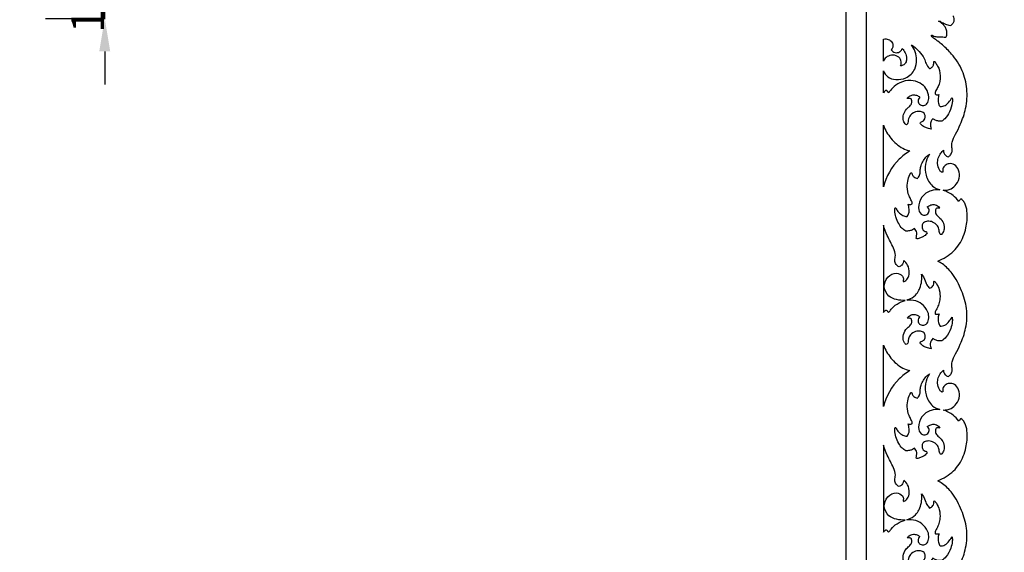
# Model space of a CAD drawing. Units: millimetres. Extents: x -604 to 10845, y -12679 to 3147.
# Drawn here: x 5196 to 6093, y -10228 to -9742 of the extents above; entities that cross this region are included whole.
import ezdxf

# ---------------------------------------------------------------- set-up
doc = ezdxf.new("R2010")
doc.units = ezdxf.units.MM
doc.header["$MEASUREMENT"] = 0
doc.styles.add('Arial', font='arial.ttf')
doc.dimstyles.new('Default', dxfattribs={"dimtxt": 10, "dimasz": 10, "dimexe": 0.5, "dimexo": 0.5, "dimgap": 0.25, "dimtad": 1, "dimtoh": 1, "dimdec": 0, "dimzin": 1, "dimdsep": 46, "dimtxsty": 'Arial', "dimcen": 0.5, "dimadec": 0, "dimazin": 0, "dimtfac": 1, "dimtdec": 4, "dimtix": 1, "dimtmove": 1, "dimatfit": 3, "dimfxl": 1, "dimtolj": 1, "dimtzin": 1, "dimarcsym": 0})

# ---------------------------------------------------------------- blocks, each defined once
blk = doc.blocks.new('*D3')
at = {"color": 0, "lineweight": -2, "transparency": 16777216}
for p, q in [((5273.8, -9692.42), (5273.8, -9662.42)), ((5219.84, -9722.42), (5274.3, -9722.42)), ((5273.8, -9741.44), (5273.8, -9722.42)), ((5219.84, -9741.44), (5274.3, -9741.44)), ((5273.8, -9771.44), (5273.8, -9801.44))]:
    blk.add_line(p, q, dxfattribs=at)
at = {"color": 0, "transparency": 16777216}
for points in [[(5268.8, -9692.42), (5278.8, -9692.42), (5273.8, -9722.42)], [(5268.8, -9771.44), (5278.8, -9771.44), (5273.8, -9741.44)]]:
    blk.add_solid(points, dxfattribs=at)
at = {"layer": 'Defpoints', "color": 0, "transparency": 16777216}
for p in [(5219.34, -9722.42), (5273.8, -9722.42), (5219.34, -9741.44)]:
    blk.add_point(p, dxfattribs=at)
at = {"color": 0, "transparency": 16777216, "insert": (5258.23, -9731.93), "char_height": 30, "attachment_point": 5, "rotation": 90, "style": 'Arial'}
blk.add_mtext('\\A1;19', dxfattribs=at)

msp = doc.modelspace()

# ---------------------------------------------------------------- linework, layer by layer
for points in [[(4451.91, -8719.71), (5967.3, -8719.71), (5967.3, -10735.09), (4451.91, -10735.09)], [(4470.38, -10716.63), (4470.38, -8738.17), (5948.84, -8738.17), (5948.84, -10716.63)]]:
    msp.add_lwpolyline(points, close=True)
for points, degree, knots in [([(-570.32, -12529.61), (5087.55, -12529.61), (10745.43, -12529.61), (10745.43, -4784.73), (10745.43, 2960.14), (5087.55, 2960.14), (-570.32, 2960.14), (-570.32, -4784.73), (-570.32, -12529.61)], 2, [0, 0, 0, 1, 1, 2, 2, 3, 3, 4, 4, 4]), ([(6043.9, -9747.66), (6044.41, -9747.5), (6045.69, -9746.88), (6047.08, -9745.07), (6047.7, -9742.6), (6047.34, -9740.43), (6046.65, -9739.28), (6046.35, -9738.9)], 3, [9915.35402, 9915.35402, 9915.35402, 9915.35402, 9916.939876, 9919.530204, 9921.907076, 9924.427195, 9925.886792, 9925.886792, 9925.886792, 9925.886792]), ([(6033.36, -9743.8), (6033.56, -9743.75), (6034.28, -9743.68), (6036.29, -9744.92), (6039.37, -9746.61), (6042.4, -9747.41), (6043.9, -9747.66)], 3, [9904.015847, 9904.015847, 9904.015847, 9904.015847, 9904.630258, 9906.11815, 9910.775073, 9915.35402, 9915.35402, 9915.35402, 9915.35402]), ([(6039.78, -9758.53), (6040.12, -9758.23), (6040.83, -9757.4), (6041.01, -9755.07), (6040.64, -9752.16), (6039.48, -9748.86), (6036.69, -9746.26), (6034.69, -9744.63), (6033.36, -9743.8)], 3, [9886.019779, 9886.019779, 9886.019779, 9886.019779, 9887.374121, 9889.157536, 9892.760312, 9896.259376, 9899.315277, 9904.015847, 9904.015847, 9904.015847, 9904.015847]), ([(6027.09, -9758.22), (6027.06, -9757.98), (6027.05, -9757.52), (6026.76, -9756.91), (6027.3, -9756.27), (6028.38, -9757.31), (6029.77, -9757.75), (6031.83, -9758.24), (6033.95, -9758.04), (6036.21, -9757.96), (6038.11, -9758.33), (6039.31, -9758.47), (6039.78, -9758.53)], 3, [9871.259738, 9871.259738, 9871.259738, 9871.259738, 9871.991492, 9872.675344, 9873.053014, 9874.077525, 9875.989121, 9877.895272, 9880.216848, 9882.392912, 9884.62229, 9886.019779, 9886.019779, 9886.019779, 9886.019779]), ([(5982.99, -9760.13), (5983.84, -9760), (5986.05, -9759.99), (5989.58, -9761.07), (5992.67, -9765.05), (5991.29, -9768.5), (5990.25, -9769.93)], 3, [113.324599, 113.324599, 113.324599, 113.324599, 115.894232, 119.896417, 124.061615, 129.352404, 129.352404, 129.352404, 129.352404]), ([(5982.99, -9789.13), (5983.85, -9791.21), (5986.74, -9795.5), (5994.87, -9797.76), (6004.49, -9796.16), (6012.15, -9788.76), (6014.16, -9777.06), (6011.4, -9769.27), (6008.66, -9765.27)], 3, [405.090634, 405.090634, 405.090634, 405.090634, 411.843636, 419.583755, 428.937586, 440.169405, 448.829736, 463.367818, 463.367818, 463.367818, 463.367818]), ([(6008.66, -9765.27), (6011.17, -9767.04), (6015.38, -9770.97), (6020.24, -9776.8), (6021.69, -9782.87), (6023.81, -9785.69), (6025.02, -9787.05)], 3, [463.367818, 463.367818, 463.367818, 463.367818, 472.581351, 480.655508, 485.551507, 490.992226, 490.992226, 490.992226, 490.992226]), ([(6032.71, -9762.22), (6031.96, -9761.62), (6030.12, -9760.23), (6028.22, -9758.94), (6027.09, -9758.22)], 3, [9864.361043, 9864.361043, 9864.361043, 9864.361043, 9867.245085, 9871.259738, 9871.259738, 9871.259738, 9871.259738]), ([(6032.51, -9962.48), (6035.03, -9961.49), (6042.7, -9957.82), (6053.16, -9947.97), (6058.62, -9933.24), (6059.85, -9920.89), (6058.66, -9912.66), (6056.4, -9908.25), (6054.61, -9906.57), (6053.68, -9905.89), (6053.29, -9906.29), (6052.62, -9907.04), (6052.03, -9907.86), (6051.79, -9908.24), (6050.29, -9906.14), (6046.14, -9901.7), (6040.62, -9898.98), (6037.37, -9898.01), (6039.87, -9898.14), (6044.68, -9897.32), (6050.18, -9892.31), (6053.05, -9885.41), (6051.58, -9878.22), (6047.14, -9873.78), (6042, -9873.46), (6038.5, -9875.64), (6036.86, -9878.51), (6037.13, -9880.31), (6037.32, -9880.92), (6037.3, -9881.09), (6037.16, -9881.45), (6036.53, -9881.69), (6035.25, -9881.08), (6033.34, -9878.48), (6032.12, -9873.99), (6032.74, -9868.52), (6034.99, -9864.51), (6036.87, -9862.33), (6037.67, -9861.57), (6037.72, -9862.56), (6038.24, -9864.62), (6039.99, -9866.7), (6041.45, -9867.38), (6041.95, -9867.55), (6042.82, -9867.06), (6044.51, -9865.67), (6046.04, -9862.51), (6045.2, -9858.6), (6045.58, -9853.11), (6049.14, -9846.32), (6054.03, -9836.47), (6058.87, -9822.83), (6059.89, -9805.75), (6055.77, -9788.33), (6046.45, -9774.58), (6038.92, -9767.27), (6033.99, -9763.14), (6032.71, -9762.22)], 3, [9575.726895, 9575.726895, 9575.726895, 9575.726895, 9584.647148, 9601.074808, 9617.283932, 9630.652702, 9638.064483, 9641.838241, 9645.2932, 9645.2932, 9645.2932, 9646.958068, 9648.313516, 9648.313516, 9648.313516, 9656.07196, 9666.253762, 9666.253762, 9666.253762, 9673.77365, 9680.012387, 9687.877549, 9695.100806, 9700.777134, 9705.394083, 9709.346261, 9712.685235, 9714.588784, 9714.588784, 9714.588784, 9715.124876, 9715.612915, 9716.443797, 9719.107365, 9725.070384, 9729.959258, 9735.264771, 9738.575148, 9738.575148, 9738.575148, 9741.560337, 9744.759642, 9746.332379, 9746.332379, 9746.332379, 9749.349575, 9752.744066, 9756.214293, 9761.026792, 9769.014286, 9778.802734, 9794.186039, 9812.107376, 9828.960151, 9846.985401, 9859.307296, 9864.361043, 9864.361043, 9864.361043, 9864.361043]), ([(5998.77, -9784.52), (5999.1, -9783.69), (5999.63, -9781.36), (5998.42, -9776.88), (5993.2, -9774.44), (5987.67, -9774.97), (5984.35, -9777.75), (5983.26, -9779.7), (5982.99, -9780.32)], 3, [68.149458, 68.149458, 68.149458, 68.149458, 70.83046, 75.207373, 80.82702, 86.466994, 91.100665, 93.131764, 93.131764, 93.131764, 93.131764]), ([(5990.25, -9769.93), (5990.77, -9770.8), (5992.18, -9772.27), (5995.37, -9772.94), (5998.51, -9771.75), (5999.8, -9769.82), (6000.18, -9768.88)], 3, [129.352404, 129.352404, 129.352404, 129.352404, 132.38899, 135.108988, 138.688681, 141.744843, 141.744843, 141.744843, 141.744843]), ([(6000.18, -9768.88), (6001.3, -9770), (6003.27, -9772.76), (6004.48, -9777.14), (6003.9, -9781.14), (6001.93, -9783.95), (5999.73, -9784.48), (5998.77, -9784.52)], 3, [141.744843, 141.744843, 141.744843, 141.744843, 146.492938, 151.764091, 154.889784, 158.417468, 161.281222, 161.281222, 161.281222, 161.281222]), ([(6025.02, -9787.05), (6025.9, -9786.83), (6027.7, -9785.99), (6028.82, -9783.52), (6029.21, -9781.86), (6028.84, -9780.56), (6030.03, -9780.44), (6030.78, -9782.5), (6033.75, -9785.96), (6035.29, -9793.95), (6034.27, -9801.9), (6031.2, -9806.47), (6030.3, -9808.61), (6029.85, -9810.07), (6030.86, -9810.88), (6032.11, -9810.88), (6033.05, -9810.85), (6033.57, -9810.75)], 3, [490.992226, 490.992226, 490.992226, 490.992226, 493.702605, 496.568696, 498.564742, 499.215148, 499.772403, 501.253897, 504.853458, 514.011371, 524.09695, 528.27969, 530.096475, 531.366643, 532.252521, 533.464381, 535.061857, 535.061857, 535.061857, 535.061857]), ([(6016.21, -9813.12), (6015.69, -9813.62), (6014.6, -9815.14), (6014.55, -9818.43), (6017.35, -9820.77), (6021.04, -9820.77), (6024.16, -9817.79), (6024.58, -9811.94), (6022.63, -9805.19), (6016.27, -9799.61), (6007.58, -9796.98), (5998.2, -9799.15), (5991.73, -9804.01), (5988.87, -9807.6), (5987.92, -9809.06)], 3, [694.753655, 694.753655, 694.753655, 694.753655, 696.894046, 700.243122, 703.469822, 706.75624, 710.452871, 715.199172, 723.573561, 730.639479, 739.674512, 749.800129, 758.253884, 763.493614, 763.493614, 763.493614, 763.493614]), ([(5985.63, -9806.8), (5985.23, -9807.04), (5984.27, -9807.72), (5983.44, -9808.56), (5982.99, -9809.11)], 3, [381.597377, 381.597377, 381.597377, 381.597377, 382.999804, 385.117344, 385.117344, 385.117344, 385.117344]), ([(5987.92, -9809.06), (5987.49, -9808.63), (5986.73, -9807.87), (5985.97, -9807.12), (5985.63, -9806.8)], 3, [763.493614, 763.493614, 763.493614, 763.493614, 765.317393, 766.714721, 766.714721, 766.714721, 766.714721]), ([(6004.62, -9814.43), (6005.24, -9813.58), (6006.77, -9812.1), (6009.81, -9810.65), (6013.26, -9811.23), (6015.31, -9812.37), (6016.21, -9813.12)], 3, [681.548739, 681.548739, 681.548739, 681.548739, 684.711246, 687.852131, 691.224188, 694.753655, 694.753655, 694.753655, 694.753655]), ([(6033.57, -9810.75), (6033.18, -9812.19), (6032.84, -9815.11), (6032.87, -9819.09), (6034.21, -9821.09), (6034.78, -9821.75)], 3, [535.061857, 535.061857, 535.061857, 535.061857, 539.539692, 543.910933, 546.53686, 546.53686, 546.53686, 546.53686]), ([(6016.44, -9836.67), (6016.63, -9836.35), (6017.19, -9835.65), (6018.76, -9835.24), (6020.52, -9833.94), (6021.24, -9831.37), (6020.91, -9828.15), (6017.69, -9825.98), (6012.83, -9825.99), (6007.61, -9828.51), (6005.63, -9833.23), (6005.45, -9836.22), (6005.01, -9837.76), (6003.91, -9838.46), (6002.55, -9837.28), (6001.38, -9835.15), (6000.78, -9832.01), (6001.56, -9828.04), (6003.32, -9824.33), (6006.65, -9821.92), (6008.93, -9819.48), (6009, -9816.67), (6008.52, -9815.2), (6008.22, -9814.6)], 3, [616.233862, 616.233862, 616.233862, 616.233862, 617.339403, 618.800898, 620.980944, 623.552851, 626.483379, 630.090205, 633.901225, 640.833781, 645.972251, 648.304926, 649.952342, 650.501874, 651.879715, 654.298438, 658.227677, 660.949632, 666.429899, 669.907066, 673.305896, 675.890472, 677.903252, 677.903252, 677.903252, 677.903252]), ([(6008.22, -9814.6), (6007.79, -9814.44), (6006.6, -9814.13), (6005.35, -9814.24), (6004.62, -9814.43)], 3, [677.903252, 677.903252, 677.903252, 677.903252, 679.275429, 681.548739, 681.548739, 681.548739, 681.548739]), ([(6034.78, -9821.75), (6036.32, -9821.72), (6039.38, -9821.08), (6042.81, -9817.65), (6044.7, -9815.05), (6045.51, -9813.45)], 3, [546.53686, 546.53686, 546.53686, 546.53686, 551.142758, 555.388834, 560.75482, 560.75482, 560.75482, 560.75482]), ([(6045.51, -9813.45), (6045.67, -9813.89), (6046.07, -9815.33), (6045.74, -9819.84), (6043.76, -9826.2), (6040.14, -9832.1), (6037.12, -9834.42), (6036.15, -9835.04)], 3, [560.75482, 560.75482, 560.75482, 560.75482, 562.132189, 565.210887, 574.108473, 582.000601, 585.437595, 585.437595, 585.437595, 585.437595]), ([(6026.67, -9842.3), (6025.78, -9842.21), (6023.72, -9841.85), (6021.12, -9840.6), (6018.28, -9839.23), (6017.01, -9837.66), (6016.44, -9836.67)], 3, [604.184307, 604.184307, 604.184307, 604.184307, 606.852241, 610.413862, 612.797812, 616.233862, 616.233862, 616.233862, 616.233862]), ([(6028.21, -9832.76), (6027.48, -9833.37), (6026.03, -9835.11), (6025.67, -9838.67), (6026.18, -9841.13), (6026.67, -9842.3)], 3, [593.890316, 593.890316, 593.890316, 593.890316, 596.749027, 600.373741, 604.184307, 604.184307, 604.184307, 604.184307]), ([(6036.15, -9835.04), (6035.2, -9835.09), (6033.23, -9834.96), (6030.43, -9834.37), (6028.85, -9833.31), (6028.21, -9832.76)], 3, [585.437595, 585.437595, 585.437595, 585.437595, 588.290928, 591.363295, 593.890316, 593.890316, 593.890316, 593.890316]), ([(5982.99, -9838.77), (5984.66, -9843.04), (5989.45, -9851.09), (5998.21, -9859.22), (6004.9, -9861.58), (6007.15, -9862.12)], 3, [97.620769, 97.620769, 97.620769, 97.620769, 111.374489, 125.402344, 132.353826, 132.353826, 132.353826, 132.353826]), ([(6007.15, -9862.12), (6003.65, -9864.26), (5992.55, -9872.67), (5985.56, -9885.59), (5982.99, -9894.96)], 3, [132.353826, 132.353826, 132.353826, 132.353826, 144.660457, 173.785084, 173.785084, 173.785084, 173.785084]), ([(6014.06, -9887.23), (6014.36, -9886.86), (6015.07, -9885.89), (6016.06, -9884.38), (6016.58, -9881.91), (6016.41, -9878.91), (6017.33, -9874.88), (6019.34, -9870.75), (6022.09, -9867.34), (6024.2, -9865.66), (6025.02, -9865.1)], 3, [498.74968, 498.74968, 498.74968, 498.74968, 500.160888, 502.370722, 504.064264, 507.658262, 511.327756, 516.298184, 521.341201, 524.33225, 524.33225, 524.33225, 524.33225]), ([(6025.02, -9865.1), (6023.21, -9867.85), (6020.53, -9874.2), (6021.45, -9884.85), (6026.19, -9894.04), (6032.18, -9896.9), (6034.58, -9897.59)], 3, [524.33225, 524.33225, 524.33225, 524.33225, 534.205165, 544.159802, 555.740771, 563.234237, 563.234237, 563.234237, 563.234237]), ([(6005.72, -9910.7), (6006.27, -9910.82), (6007.26, -9910.87), (6008.54, -9910.88), (6009.61, -9910.09), (6008.97, -9908.37), (6008.01, -9906.15), (6005.53, -9901.84), (6004.53, -9895.39), (6005.12, -9888.27), (6006.86, -9883.98), (6008.17, -9882.27), (6008.25, -9882.16)], 3, [457.357436, 457.357436, 457.357436, 457.357436, 459.037261, 460.342426, 461.1105, 462.580335, 464.92191, 468.872786, 477.108119, 484.093247, 490.182521, 490.574263, 490.574263, 490.574263, 490.574263]), ([(6008.25, -9882.16), (6008.33, -9882.12), (6008.61, -9882.03), (6009.12, -9882.6), (6009.5, -9883.95), (6010.84, -9886.19), (6012.91, -9887.04), (6014.06, -9887.23)], 3, [490.574263, 490.574263, 490.574263, 490.574263, 490.844578, 491.364243, 492.523357, 495.22614, 498.74968, 498.74968, 498.74968, 498.74968]), ([(6034.58, -9897.59), (6031.87, -9897.29), (6025.56, -9897.78), (6017.27, -9903.64), (6014.23, -9912.37), (6016.02, -9919.45), (6019.87, -9920.93), (6022.57, -9920.54), (6024.79, -9918.31), (6024.8, -9915.18), (6023.6, -9913.56), (6023.04, -9913.05)], 3, [563.234237, 563.234237, 563.234237, 563.234237, 571.428013, 581.598154, 591.653938, 598.03251, 600.434545, 603.387684, 605.697315, 609.319473, 611.578807, 611.578807, 611.578807, 611.578807]), ([(6003.33, -9935.15), (6002.22, -9934.49), (5999.68, -9932.6), (5996.61, -9928.17), (5994.2, -9922.59), (5993.39, -9917.95), (5993.43, -9915.16), (5993.58, -9914.41), (5993.74, -9913.91), (5994.47, -9914.15), (5994.94, -9915.84), (5997.2, -9918.22), (6000.25, -9921.18), (6003.28, -9921.78), (6004.56, -9921.84)], 3, [407.372378, 407.372378, 407.372378, 407.372378, 411.243853, 416.737925, 423.332119, 429.324894, 430.8506, 431.471054, 431.786328, 432.168963, 433.246367, 436.842421, 441.846722, 445.699312, 445.699312, 445.699312, 445.699312]), ([(6004.56, -9921.84), (6005, -9921.36), (6005.98, -9919.98), (6006.76, -9916.81), (6006.28, -9913.58), (6005.88, -9911.39), (6005.72, -9910.7)], 3, [445.699312, 445.699312, 445.699312, 445.699312, 447.677179, 450.683043, 455.219839, 457.357436, 457.357436, 457.357436, 457.357436]), ([(6034.58, -9914.41), (6033.92, -9914.24), (6032.81, -9914.23), (6030.99, -9914.43), (6030.38, -9916.73), (6030.48, -9919.82), (6034.03, -9922.79), (6037.6, -9926.47), (6038.86, -9931.86), (6037.72, -9935.78), (6036.55, -9937.61), (6035.61, -9938.54), (6034.43, -9937.94), (6033.95, -9936.37), (6033.8, -9933.74), (6032.44, -9929.79), (6028.26, -9926.63), (6023.53, -9925.97), (6018.99, -9927.08), (6017.79, -9931.15), (6018.93, -9934.3), (6020.86, -9935.32), (6022.33, -9935.8), (6022.81, -9936.48), (6022.98, -9936.85)], 3, [312.345684, 312.345684, 312.345684, 312.345684, 314.381293, 315.797562, 317.208063, 320.772908, 324.642064, 330.297127, 336.1319, 340.242754, 342.008738, 342.909306, 343.721711, 345.379224, 347.588016, 351.723446, 357.446157, 362.161251, 365.964448, 370.158929, 373.09028, 375.317408, 376.439394, 377.651808, 377.651808, 377.651808, 377.651808]), ([(6023.04, -9913.05), (6023.75, -9912.53), (6025.67, -9911.48), (6029.37, -9910.45), (6032.8, -9912.12), (6034.2, -9913.8), (6034.58, -9914.41)], 3, [299.233123, 299.233123, 299.233123, 299.233123, 301.859666, 305.818721, 310.189761, 312.345684, 312.345684, 312.345684, 312.345684]), ([(6001.5, -9981.37), (6001.37, -9981.18), (6000.97, -9980.5), (6001.72, -9978.67), (6000.04, -9975.15), (5994.06, -9972.39), (5986.11, -9976.54), (5982.46, -9985.84), (5988.02, -9997.09), (5997.95, -9998.51), (6002.83, -9998.31), (6000.83, -9999.15), (5994.61, -10001.32), (5990.84, -10005.77), (5988.73, -10008.22), (5988.04, -10009.1), (5987.75, -10009.04), (5987.2, -10008.83), (5986.53, -10008.01), (5985.98, -10007.5), (5985.65, -10007.16), (5985.36, -10007.29), (5984.34, -10007.86), (5983.48, -10008.71), (5982.99, -10009.41), (5982.99, -9982.47), (5982.99, -9956.36), (5982.99, -9929.92), (5984.07, -9932.99), (5986.68, -9940.39), (5991.63, -9948.7), (5994.57, -9956.62), (5993.03, -9961.68), (5994.24, -9965.69), (5996.26, -9967.25), (5997.27, -9967.74), (5998.18, -9967.39), (6000.45, -9966.04), (6001.47, -9963.41), (6001.66, -9961.84), (6003.03, -9963.04), (6005.83, -9966.49), (6007.09, -9972.7), (6005.63, -9978.6), (6002.86, -9980.71), (6001.5, -9981.37)], 3, [172.581501, 172.581501, 172.581501, 172.581501, 173.282161, 174.804743, 177.959443, 183.965443, 192.911025, 202.14702, 210.883445, 224.328477, 224.328477, 224.328477, 230.635847, 236.985752, 240.352029, 240.352029, 240.352029, 241.232471, 242.045186, 243.48447, 243.48447, 243.48447, 244.417091, 246.988254, 246.988254, 246.988254, 325.325397, 325.325397, 325.325397, 335.090224, 347.748838, 354.753298, 359.217162, 363.114775, 366.491621, 366.491621, 366.491621, 369.403554, 374.149345, 374.149345, 374.149345, 379.613945, 387.080533, 392.383017, 396.909978, 396.909978, 396.909978, 396.909978]), ([(6011.23, -9932.89), (6010.72, -9933.3), (6009.38, -9934.18), (6006.69, -9935.07), (6004.53, -9935.24), (6003.33, -9935.15)], 3, [398.988234, 398.988234, 398.988234, 398.988234, 400.943081, 403.773337, 407.372378, 407.372378, 407.372378, 407.372378]), ([(6012.95, -9941.6), (6013.12, -9940.88), (6013.37, -9939.29), (6013.67, -9936.86), (6012.75, -9934.57), (6011.78, -9933.39), (6011.23, -9932.89)], 3, [389.593655, 389.593655, 389.593655, 389.593655, 391.801637, 394.471263, 396.763678, 398.988234, 398.988234, 398.988234, 398.988234]), ([(6022.98, -9936.85), (6022.28, -9937.92), (6020.66, -9939.77), (6017.47, -9940.89), (6015.33, -9942.11), (6013.84, -9942.14), (6013.18, -9942.06), (6012.99, -9941.73), (6012.95, -9941.6)], 3, [377.651808, 377.651808, 377.651808, 377.651808, 381.501995, 384.636136, 387.782058, 388.552217, 389.190766, 389.593655, 389.593655, 389.593655, 389.593655]), ([(6032.51, -10162.74), (6035.03, -10161.74), (6042.7, -10158.08), (6053.16, -10148.23), (6058.62, -10133.5), (6059.85, -10121.15), (6058.66, -10112.92), (6056.4, -10108.51), (6054.61, -10106.83), (6053.68, -10106.15), (6053.29, -10106.54), (6052.62, -10107.3), (6052.03, -10108.12), (6051.79, -10108.5), (6050.29, -10106.4), (6046.14, -10101.96), (6040.62, -10099.23), (6037.37, -10098.27), (6039.87, -10098.4), (6044.68, -10097.58), (6050.18, -10092.57), (6053.05, -10085.67), (6051.58, -10078.47), (6047.14, -10074.03), (6042, -10073.72), (6038.5, -10075.9), (6036.86, -10078.77), (6037.13, -10080.57), (6037.32, -10081.17), (6037.3, -10081.35), (6037.16, -10081.7), (6036.53, -10081.95), (6035.25, -10081.34), (6033.34, -10078.74), (6032.12, -10074.25), (6032.74, -10068.78), (6034.99, -10064.77), (6036.87, -10062.59), (6037.67, -10061.82), (6037.72, -10062.82), (6038.24, -10064.87), (6039.99, -10066.96), (6041.45, -10067.64), (6041.95, -10067.81), (6042.82, -10067.32), (6044.51, -10065.93), (6046.04, -10062.77), (6045.2, -10058.86), (6045.58, -10053.36), (6049.14, -10046.58), (6054.03, -10036.72), (6058.87, -10023.09), (6059.89, -10006), (6054.56, -9989.04), (6047.41, -9974.84), (6038.92, -9966.35), (6033.99, -9963.28), (6032.51, -9962.48)], 3, [9287.092747, 9287.092747, 9287.092747, 9287.092747, 9296.013, 9312.44066, 9328.649785, 9342.018554, 9349.430335, 9353.204093, 9356.659052, 9356.659052, 9356.659052, 9358.32392, 9359.679368, 9359.679368, 9359.679368, 9367.437812, 9377.619614, 9377.619614, 9377.619614, 9385.139502, 9391.378239, 9399.243401, 9406.466658, 9412.142987, 9416.759935, 9420.712113, 9424.051087, 9425.954636, 9425.954636, 9425.954636, 9426.490728, 9426.978768, 9427.809649, 9430.473217, 9436.436236, 9441.325111, 9446.630623, 9449.941, 9449.941, 9449.941, 9452.926189, 9456.125494, 9457.698231, 9457.698231, 9457.698231, 9460.715427, 9464.109919, 9467.580146, 9472.392644, 9480.380138, 9490.168586, 9505.551891, 9523.473228, 9540.326003, 9558.351253, 9570.673148, 9575.726895, 9575.726895, 9575.726895, 9575.726895]), ([(6016.42, -10036.99), (6017.11, -10038.09), (6018.79, -10040.02), (6022.53, -10041.47), (6025.06, -10042.28), (6026.52, -10042.57), (6025.9, -10041.1), (6025.21, -10037.61), (6026.88, -10034.43), (6028.01, -10033.09), (6028.69, -10033.58), (6030.4, -10034.56), (6033.2, -10035.31), (6035.24, -10035.33), (6036.14, -10035.24), (6037.58, -10034.24), (6041.2, -10031.07), (6044.43, -10024.79), (6045.95, -10018.48), (6045.86, -10015.03), (6045.73, -10013.73), (6044.91, -10015), (6042.83, -10017.52), (6039.57, -10021.28), (6036.16, -10021.89), (6034.67, -10021.91), (6034, -10020.83), (6032.92, -10018.37), (6032.7, -10014.44), (6033.27, -10011.89), (6033.69, -10010.72), (6033.3, -10010.84), (6032.41, -10011), (6031.29, -10010.97), (6030.2, -10010.66), (6029.98, -10009.41), (6030.63, -10007.87), (6032.09, -10005.27), (6033.7, -10001.5), (6034.78, -9995.82), (6034.65, -9989.75), (6032.03, -9983.72), (6030, -9981.22), (6029.38, -9980.7), (6029.24, -9980.86), (6028.8, -9981.46), (6029.05, -9983.7), (6027.85, -9985.62), (6026.37, -9987), (6024.95, -9987.33), (6024.62, -9986.83), (6023.81, -9985.87), (6022.3, -9983.9), (6019.94, -9976.58), (6019.07, -9976.5), (6017.83, -9974.37), (6018.49, -9978.53), (6017.55, -9984.53), (6014.66, -9991.01), (6010.86, -9995.55), (6005.49, -9997.66), (6004.25, -9998.04), (6006.72, -9998.01), (6013.13, -9998.03), (6020.45, -10003.09), (6024.32, -10009.21), (6024.59, -10015.46), (6022.83, -10020.08), (6019.07, -10021.16), (6015.73, -10020.37), (6014.41, -10017.31), (6014.84, -10015.03), (6015.73, -10013.78), (6016.16, -10013.34), (6015.43, -10012.75), (6013.57, -10011.65), (6010.2, -10010.8), (6006.76, -10012.19), (6005.14, -10013.9), (6004.61, -10014.65), (6005.3, -10014.5), (6006.53, -10014.43), (6007.69, -10014.76), (6008.14, -10014.94), (6008.43, -10015.36), (6009.09, -10016.46), (6009.02, -10019.53), (6006.29, -10022.21), (6002.75, -10025.36), (6000.73, -10030.16), (6001.12, -10034.86), (6002.35, -10037.23), (6003.72, -10038.76), (6005.22, -10037.93), (6005.55, -10035.91), (6005.78, -10033.02), (6007.68, -10029.16), (6011.84, -10026.45), (6016.44, -10026.08), (6020.28, -10027.47), (6021.46, -10030.89), (6020.86, -10033.77), (6019.13, -10035.36), (6017.38, -10035.59), (6016.69, -10036.48), (6016.42, -10036.99)], 3, [299.928587, 299.928587, 299.928587, 299.928587, 303.820932, 307.295111, 311.78485, 311.78485, 311.78485, 316.583869, 321.825115, 321.825115, 321.825115, 324.333984, 327.668987, 330.397766, 330.397766, 330.397766, 335.650116, 344.654025, 351.028434, 354.946984, 354.946984, 354.946984, 359.487844, 364.836465, 369.28338, 369.28338, 369.28338, 373.123384, 377.155976, 380.881955, 380.881955, 380.881955, 382.099423, 383.554465, 384.329216, 385.177736, 386.886554, 389.339644, 394.120021, 399.098596, 406.606601, 411.994834, 414.704443, 414.704443, 414.704443, 415.357579, 416.903519, 419.133306, 423.004139, 423.004139, 423.004139, 424.807162, 426.398065, 428.579202, 448.125219, 448.125219, 448.125219, 468.32511, 474.96481, 481.246582, 485.129579, 485.129579, 485.129579, 492.543819, 500.15666, 508.676585, 514.20871, 518.839621, 521.900136, 525.193918, 528.154556, 530.848793, 532.685103, 532.685103, 532.685103, 535.495043, 539.118086, 543.204765, 545.929659, 545.929659, 545.929659, 548.049434, 549.51226, 549.51226, 549.51226, 551.051469, 554.170792, 557.901383, 562.020015, 568.47127, 572.636489, 575.571148, 576.830199, 577.896497, 579.841724, 582.637309, 586.715404, 592.206082, 596.659638, 600.331078, 603.39555, 606.634629, 608.638361, 610.0058, 611.713437, 611.713437, 611.713437, 611.713437]), ([(5982.99, -10039.02), (5984.66, -10043.29), (5989.45, -10051.35), (5998.21, -10059.48), (6004.9, -10061.83), (6007.15, -10062.38)], 3, [97.620769, 97.620769, 97.620769, 97.620769, 111.374489, 125.402344, 132.353826, 132.353826, 132.353826, 132.353826]), ([(6007.15, -10062.38), (6003.65, -10064.51), (5992.55, -10072.93), (5985.56, -10085.85), (5982.99, -10095.21)], 3, [132.353826, 132.353826, 132.353826, 132.353826, 144.660457, 173.785084, 173.785084, 173.785084, 173.785084]), ([(6014.06, -10087.48), (6014.36, -10087.12), (6015.07, -10086.15), (6016.06, -10084.64), (6016.58, -10082.16), (6016.41, -10079.16), (6017.33, -10075.14), (6019.34, -10071.01), (6022.09, -10067.59), (6024.2, -10065.92), (6025.02, -10065.36)], 3, [498.74968, 498.74968, 498.74968, 498.74968, 500.160888, 502.370722, 504.064264, 507.658262, 511.327756, 516.298184, 521.341201, 524.33225, 524.33225, 524.33225, 524.33225]), ([(6025.02, -10065.36), (6023.21, -10068.1), (6020.53, -10074.46), (6021.45, -10085.11), (6026.19, -10094.3), (6032.18, -10097.15), (6034.58, -10097.85)], 3, [524.33225, 524.33225, 524.33225, 524.33225, 534.205165, 544.159802, 555.740771, 563.234237, 563.234237, 563.234237, 563.234237]), ([(6005.72, -10110.95), (6006.27, -10111.08), (6007.26, -10111.12), (6008.54, -10111.14), (6009.61, -10110.35), (6008.97, -10108.63), (6008.01, -10106.41), (6005.53, -10102.1), (6004.53, -10095.65), (6005.12, -10088.53), (6006.86, -10084.24), (6008.17, -10082.52), (6008.25, -10082.42)], 3, [457.357436, 457.357436, 457.357436, 457.357436, 459.037261, 460.342426, 461.1105, 462.580335, 464.92191, 468.872786, 477.108119, 484.093247, 490.182521, 490.574263, 490.574263, 490.574263, 490.574263]), ([(6008.25, -10082.42), (6008.33, -10082.38), (6008.61, -10082.29), (6009.12, -10082.86), (6009.5, -10084.21), (6010.84, -10086.44), (6012.91, -10087.29), (6014.06, -10087.48)], 3, [490.574263, 490.574263, 490.574263, 490.574263, 490.844578, 491.364243, 492.523357, 495.22614, 498.74968, 498.74968, 498.74968, 498.74968]), ([(6034.58, -10097.85), (6031.87, -10097.55), (6025.56, -10098.04), (6017.27, -10103.89), (6014.23, -10112.62), (6016.02, -10119.71), (6019.87, -10121.18), (6022.57, -10120.79), (6024.79, -10118.56), (6024.8, -10115.44), (6023.6, -10113.82), (6023.04, -10113.31)], 3, [563.234237, 563.234237, 563.234237, 563.234237, 571.428013, 581.598154, 591.653938, 598.03251, 600.434545, 603.387684, 605.697315, 609.319473, 611.578807, 611.578807, 611.578807, 611.578807]), ([(6003.33, -10135.41), (6002.22, -10134.75), (5999.68, -10132.86), (5996.61, -10128.43), (5994.2, -10122.85), (5993.39, -10118.21), (5993.43, -10115.42), (5993.58, -10114.67), (5993.74, -10114.17), (5994.47, -10114.4), (5994.94, -10116.1), (5997.2, -10118.47), (6000.25, -10121.44), (6003.28, -10122.04), (6004.56, -10122.1)], 3, [407.372378, 407.372378, 407.372378, 407.372378, 411.243853, 416.737925, 423.332119, 429.324894, 430.8506, 431.471054, 431.786328, 432.168963, 433.246367, 436.842421, 441.846722, 445.699312, 445.699312, 445.699312, 445.699312]), ([(6004.56, -10122.1), (6005, -10121.61), (6005.98, -10120.24), (6006.76, -10117.07), (6006.28, -10113.83), (6005.88, -10111.65), (6005.72, -10110.95)], 3, [445.699312, 445.699312, 445.699312, 445.699312, 447.677179, 450.683043, 455.219839, 457.357436, 457.357436, 457.357436, 457.357436]), ([(6034.58, -10114.67), (6033.92, -10114.5), (6032.81, -10114.48), (6030.99, -10114.69), (6030.38, -10116.99), (6030.48, -10120.08), (6034.03, -10123.04), (6037.6, -10126.73), (6038.86, -10132.12), (6037.72, -10136.04), (6036.55, -10137.86), (6035.61, -10138.8), (6034.43, -10138.2), (6033.95, -10136.63), (6033.8, -10133.99), (6032.44, -10130.04), (6028.26, -10126.88), (6023.53, -10126.23), (6018.99, -10127.33), (6017.79, -10131.4), (6018.93, -10134.55), (6020.86, -10135.58), (6022.33, -10136.05), (6022.81, -10136.74), (6022.98, -10137.11)], 3, [312.345684, 312.345684, 312.345684, 312.345684, 314.381293, 315.797562, 317.208063, 320.772908, 324.642064, 330.297127, 336.1319, 340.242754, 342.008738, 342.909306, 343.721711, 345.379224, 347.588016, 351.723446, 357.446157, 362.161251, 365.964448, 370.158929, 373.09028, 375.317408, 376.439394, 377.651808, 377.651808, 377.651808, 377.651808]), ([(6023.04, -10113.31), (6023.75, -10112.79), (6025.67, -10111.73), (6029.37, -10110.71), (6032.8, -10112.37), (6034.2, -10114.06), (6034.58, -10114.67)], 3, [299.233123, 299.233123, 299.233123, 299.233123, 301.859666, 305.818721, 310.189761, 312.345684, 312.345684, 312.345684, 312.345684]), ([(6001.5, -10181.63), (6001.37, -10181.44), (6000.97, -10180.76), (6001.72, -10178.93), (6000.04, -10175.41), (5994.06, -10172.65), (5986.11, -10176.8), (5982.46, -10186.09), (5988.02, -10197.35), (5997.95, -10198.77), (6002.83, -10198.57), (6000.83, -10199.4), (5994.61, -10201.58), (5990.84, -10206.02), (5988.73, -10208.47), (5988.04, -10209.35), (5987.75, -10209.29), (5987.2, -10209.09), (5986.53, -10208.27), (5985.98, -10207.76), (5985.65, -10207.41), (5985.36, -10207.55), (5984.34, -10208.11), (5983.48, -10208.96), (5982.99, -10209.66), (5982.99, -10182.73), (5982.99, -10156.62), (5982.99, -10130.18), (5984.07, -10133.25), (5986.68, -10140.64), (5991.63, -10148.95), (5994.57, -10156.87), (5993.03, -10161.93), (5994.24, -10165.95), (5996.26, -10167.5), (5997.27, -10168), (5998.18, -10167.65), (6000.45, -10166.29), (6001.47, -10163.67), (6001.66, -10162.1), (6003.03, -10163.3), (6005.83, -10166.74), (6007.09, -10172.95), (6005.63, -10178.86), (6002.86, -10180.97), (6001.5, -10181.63)], 3, [172.581501, 172.581501, 172.581501, 172.581501, 173.282161, 174.804743, 177.959443, 183.965443, 192.911025, 202.14702, 210.883445, 224.328477, 224.328477, 224.328477, 230.635847, 236.985752, 240.352029, 240.352029, 240.352029, 241.232471, 242.045186, 243.48447, 243.48447, 243.48447, 244.417091, 246.988254, 246.988254, 246.988254, 325.325397, 325.325397, 325.325397, 335.090224, 347.748838, 354.753298, 359.217162, 363.114775, 366.491621, 366.491621, 366.491621, 369.403554, 374.149345, 374.149345, 374.149345, 379.613945, 387.080533, 392.383017, 396.909978, 396.909978, 396.909978, 396.909978]), ([(6011.23, -10133.15), (6010.72, -10133.55), (6009.38, -10134.44), (6006.69, -10135.33), (6004.53, -10135.49), (6003.33, -10135.41)], 3, [398.988234, 398.988234, 398.988234, 398.988234, 400.943081, 403.773337, 407.372378, 407.372378, 407.372378, 407.372378]), ([(6012.95, -10141.86), (6013.12, -10141.14), (6013.37, -10139.54), (6013.67, -10137.12), (6012.75, -10134.82), (6011.78, -10133.64), (6011.23, -10133.15)], 3, [389.593655, 389.593655, 389.593655, 389.593655, 391.801637, 394.471263, 396.763678, 398.988234, 398.988234, 398.988234, 398.988234]), ([(6022.98, -10137.11), (6022.28, -10138.18), (6020.66, -10140.02), (6017.47, -10141.15), (6015.33, -10142.36), (6013.84, -10142.39), (6013.18, -10142.32), (6012.99, -10141.98), (6012.95, -10141.86)], 3, [377.651808, 377.651808, 377.651808, 377.651808, 381.501995, 384.636136, 387.782058, 388.552217, 389.190766, 389.593655, 389.593655, 389.593655, 389.593655]), ([(6032.51, -10362.99), (6035.03, -10362), (6042.7, -10358.33), (6053.16, -10348.49), (6058.62, -10333.75), (6059.85, -10321.4), (6058.66, -10313.17), (6056.4, -10308.77), (6054.61, -10307.08), (6053.68, -10306.41), (6053.29, -10306.8), (6052.62, -10307.55), (6052.03, -10308.38), (6051.79, -10308.76), (6050.29, -10306.65), (6046.14, -10302.22), (6040.62, -10299.49), (6037.37, -10298.53), (6039.87, -10298.65), (6044.68, -10297.84), (6050.18, -10292.83), (6053.05, -10285.92), (6051.58, -10278.73), (6047.14, -10274.29), (6042, -10273.97), (6038.5, -10276.15), (6036.86, -10279.03), (6037.13, -10280.82), (6037.32, -10281.43), (6037.3, -10281.61), (6037.16, -10281.96), (6036.53, -10282.21), (6035.25, -10281.6), (6033.34, -10279), (6032.12, -10274.5), (6032.74, -10269.03), (6034.99, -10265.02), (6036.87, -10262.85), (6037.67, -10262.08), (6037.72, -10263.07), (6038.24, -10265.13), (6039.99, -10267.21), (6041.45, -10267.9), (6041.95, -10268.06), (6042.82, -10267.58), (6044.51, -10266.19), (6046.04, -10263.03), (6045.2, -10259.12), (6045.58, -10253.62), (6049.14, -10246.83), (6054.03, -10236.98), (6058.87, -10223.34), (6059.89, -10206.26), (6054.56, -10189.3), (6047.41, -10175.1), (6038.92, -10166.6), (6033.99, -10163.54), (6032.51, -10162.74)], 3, [8998.4586, 8998.4586, 8998.4586, 8998.4586, 9007.378852, 9023.806513, 9040.015637, 9053.384406, 9060.796187, 9064.569945, 9068.024904, 9068.024904, 9068.024904, 9069.689773, 9071.04522, 9071.04522, 9071.04522, 9078.803664, 9088.985466, 9088.985466, 9088.985466, 9096.505354, 9102.744091, 9110.609253, 9117.832511, 9123.508839, 9128.125787, 9132.077965, 9135.416939, 9137.320489, 9137.320489, 9137.320489, 9137.856581, 9138.34462, 9139.175501, 9141.839069, 9147.802088, 9152.690963, 9157.996475, 9161.306853, 9161.306853, 9161.306853, 9164.292041, 9167.491346, 9169.064083, 9169.064083, 9169.064083, 9172.081279, 9175.475771, 9178.945998, 9183.758497, 9191.745991, 9201.534438, 9216.917743, 9234.839081, 9251.691855, 9269.717106, 9282.039001, 9287.092747, 9287.092747, 9287.092747, 9287.092747]), ([(6016.42, -10237.24), (6017.11, -10238.34), (6018.79, -10240.28), (6022.53, -10241.72), (6025.06, -10242.53), (6026.52, -10242.83), (6025.9, -10241.36), (6025.21, -10237.87), (6026.88, -10234.68), (6028.01, -10233.35), (6028.69, -10233.84), (6030.4, -10234.81), (6033.2, -10235.56), (6035.24, -10235.59), (6036.14, -10235.5), (6037.58, -10234.49), (6041.2, -10231.32), (6044.43, -10225.05), (6045.95, -10218.74), (6045.86, -10215.28), (6045.73, -10213.98), (6044.91, -10215.26), (6042.83, -10217.78), (6039.57, -10221.54), (6036.16, -10222.15), (6034.67, -10222.17), (6034, -10221.08), (6032.92, -10218.63), (6032.7, -10214.7), (6033.27, -10212.14), (6033.69, -10210.98), (6033.3, -10211.09), (6032.41, -10211.26), (6031.29, -10211.23), (6030.2, -10210.92), (6029.98, -10209.67), (6030.63, -10208.12), (6032.09, -10205.52), (6033.7, -10201.76), (6034.78, -10196.07), (6034.65, -10190.01), (6032.03, -10183.97), (6030, -10181.48), (6029.38, -10180.95), (6029.24, -10181.12), (6028.8, -10181.71), (6029.05, -10183.96), (6027.85, -10185.88), (6026.37, -10187.25), (6024.95, -10187.59), (6024.62, -10187.09), (6023.81, -10186.13), (6022.3, -10184.16), (6019.94, -10176.84), (6019.07, -10176.76), (6017.83, -10174.63), (6018.49, -10178.79), (6017.55, -10184.79), (6014.66, -10191.27), (6010.86, -10195.81), (6005.49, -10197.92), (6004.25, -10198.3), (6006.72, -10198.27), (6013.13, -10198.29), (6020.45, -10203.34), (6024.32, -10209.47), (6024.59, -10215.72), (6022.83, -10220.33), (6019.07, -10221.42), (6015.73, -10220.63), (6014.41, -10217.56), (6014.84, -10215.29), (6015.73, -10214.04), (6016.16, -10213.6), (6015.43, -10213.01), (6013.57, -10211.9), (6010.2, -10211.06), (6006.76, -10212.45), (6005.14, -10214.16), (6004.61, -10214.9), (6005.3, -10214.75), (6006.53, -10214.69), (6007.69, -10215.01), (6008.14, -10215.2), (6008.43, -10215.62), (6009.09, -10216.71), (6009.02, -10219.78), (6006.29, -10222.47), (6002.75, -10225.62), (6000.73, -10230.41), (6001.12, -10235.12), (6002.35, -10237.49), (6003.72, -10239.02), (6005.22, -10238.19), (6005.55, -10236.17), (6005.78, -10233.28), (6007.68, -10229.42), (6011.84, -10226.7), (6016.44, -10226.33), (6020.28, -10227.73), (6021.46, -10231.15), (6020.86, -10234.03), (6019.13, -10235.62), (6017.38, -10235.84), (6016.69, -10236.74), (6016.42, -10237.24)], 3, [299.928587, 299.928587, 299.928587, 299.928587, 303.820932, 307.295111, 311.78485, 311.78485, 311.78485, 316.583869, 321.825115, 321.825115, 321.825115, 324.333984, 327.668987, 330.397766, 330.397766, 330.397766, 335.650116, 344.654025, 351.028434, 354.946984, 354.946984, 354.946984, 359.487844, 364.836465, 369.28338, 369.28338, 369.28338, 373.123384, 377.155976, 380.881955, 380.881955, 380.881955, 382.099423, 383.554465, 384.329216, 385.177736, 386.886554, 389.339644, 394.120021, 399.098596, 406.606601, 411.994834, 414.704443, 414.704443, 414.704443, 415.357579, 416.903519, 419.133306, 423.004139, 423.004139, 423.004139, 424.807162, 426.398065, 428.579202, 448.125219, 448.125219, 448.125219, 468.32511, 474.96481, 481.246582, 485.129579, 485.129579, 485.129579, 492.543819, 500.15666, 508.676585, 514.20871, 518.839621, 521.900136, 525.193918, 528.154556, 530.848793, 532.685103, 532.685103, 532.685103, 535.495043, 539.118086, 543.204765, 545.929659, 545.929659, 545.929659, 548.049434, 549.51226, 549.51226, 549.51226, 551.051469, 554.170792, 557.901383, 562.020015, 568.47127, 572.636489, 575.571148, 576.830199, 577.896497, 579.841724, 582.637309, 586.715404, 592.206082, 596.659638, 600.331078, 603.39555, 606.634629, 608.638361, 610.0058, 611.713437, 611.713437, 611.713437, 611.713437])]:
    msp.add_open_spline(points, degree=degree, knots=knots)
for points in [[(5982.99, -9780.32), (5982.99, -9773.59), (5982.99, -9766.86), (5982.99, -9760.13)], [(5982.99, -9809.11), (5982.99, -9802.45), (5982.99, -9795.79), (5982.99, -9789.13)], [(5982.99, -9894.96), (5982.99, -9876.23), (5982.99, -9857.5), (5982.99, -9838.77)], [(5982.99, -10095.21), (5982.99, -10076.48), (5982.99, -10057.75), (5982.99, -10039.02)]]:
    msp.add_open_spline(points, degree=3)

# ---------------------------------------------------------------- dimensions: what is measured, and where the dimension line sits
dim = msp.add_linear_dim(base=(5273.8, -9722.42), p1=(5219.34, -9741.44), p2=(5219.34, -9722.42), angle=90, dimstyle='Default', override={"dimtxt": 30, "dimasz": 30})
dim.commit()
dim.dimension.update_dxf_attribs({"geometry": '*D3', "text_midpoint": (5258.23, -9731.93)})

doc.saveas('drawing.dxf')
